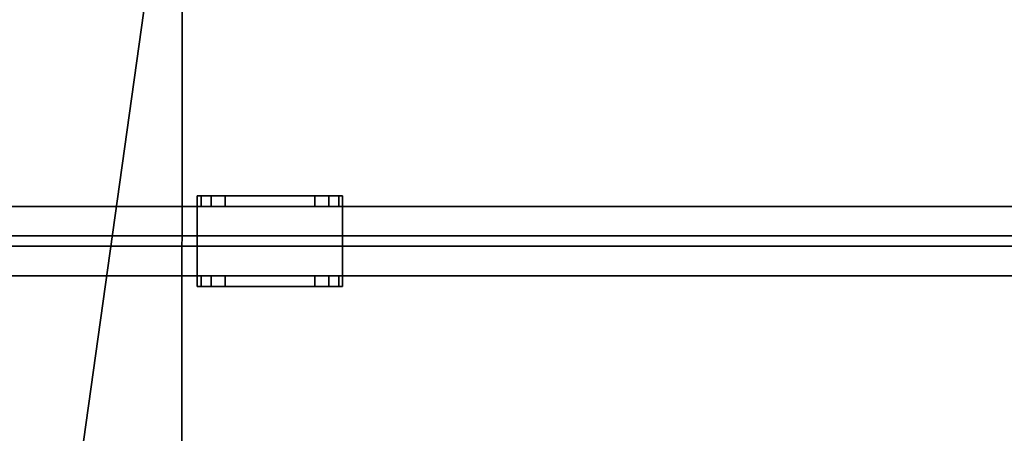
# Model space of a CAD drawing. Units: inches. Extents: x 0 to 246, y 23 to 189.
# Drawn here: x 85 to 96, y 88 to 93 of the extents above; entities that cross this region are included whole.
import ezdxf

# ---------------------------------------------------------------- set-up
doc = ezdxf.new("R2010")
doc.units = ezdxf.units.IN
doc.header["$MEASUREMENT"] = 0
for name, color, linetype in [('A-FURN', 7, 'Continuous'), ('AFUFU-2D-SC-TX', 1, 'Continuous'), ('AFUFU-2D-TB-BS-TX', 2, 'Continuous'), ('AFUFU-3D-SC-ED-H', 6, 'Continuous'), ('AFUFU-3D-SC-FR', 7, 'Continuous'), ('AFUFU-3D-SC-H', 6, 'Continuous'), ('AFUFU-3D-TB-BA', 1, 'Continuous')]:
    doc.layers.add(name, color=color, linetype=linetype)
doc.styles.get("Standard").update_dxf_attribs({"font": 'arial.ttf'})

# ---------------------------------------------------------------- blocks, each defined once
blk = doc.blocks.new('3_KHABESY48')
at = {"layer": 'AFUFU-2D-TB-BS-TX', "flags": 1}
for tag, height in [('CAPTG', 2.5), ('CAPPN', 0.001), ('CAPMG', 0.001), ('CAPMC', 0.001), ('CAPQT', 0.001), ('CAPDH', 0.001), ('CAPGC', 0.001)]:
    blk.add_attdef(tag, (0, 0), '', height=height, dxfattribs=at)
at = {"layer": 'AFUFU-3D-TB-BA'}
mesh = blk.add_polyface(dxfattribs=at)
corners = [(-1.036, -7.417, 18.225), (-34.007, -26.453, 18.225), (-34.007, -26.453, 15.275), (-1.036, -7.417, 15.275), (-6.941, 2.811, 15.275), (-39.912, -16.225, 15.275), (-39.912, -16.225, 18.225), (-6.941, 2.811, 18.225), (6.941, 2.811, 18.225), (39.912, -16.225, 18.225), (39.912, -16.225, 15.275), (6.941, 2.811, 15.275), (1.036, -7.417, 15.275), (34.007, -26.453, 15.275), (34.007, -26.453, 18.225), (1.036, -7.417, 18.225), (-5.905, 4.606, 18.225), (-5.905, 42.677, 18.225), (-5.905, 42.677, 15.275), (-5.905, 4.606, 15.275), (5.905, 4.606, 15.275), (5.905, 42.677, 15.275), (5.905, 42.677, 18.225), (5.905, 4.606, 18.225), (-1.036, -16.007, 18.225), (1.036, -16.007, 18.225), (1.036, -16.007, 15.275), (-1.036, -16.007, 15.275), (14.38, 7.106, 18.225), (13.344, 8.901, 18.225), (13.344, 8.901, 15.275), (14.38, 7.106, 15.275), (-13.344, 8.901, 18.225), (-14.38, 7.106, 18.225), (-14.38, 7.106, 15.275), (-13.344, 8.901, 15.275)]
mesh.append_faces([[corners[k] for k in face] for face in [(0, 1, 2, 3), (4, 5, 6, 7), (1, 0, 7, 6), (8, 9, 10, 11), (12, 13, 14, 15), (9, 8, 15, 14), (16, 17, 18, 19), (20, 21, 22, 23), (17, 16, 23, 22), (15, 0, 24, 25), (12, 15, 25, 26), (24, 0, 3, 27), (23, 8, 28, 29), (20, 23, 29, 30), (28, 8, 11, 31), (7, 16, 32, 33), (4, 7, 33, 34), (32, 16, 19, 35)]])
mesh.append_faces([[corners[k] for k in face] for face in [(0, 15, 8, 8), (8, 23, 16, 16), (16, 7, 0, 0), (0, 8, 16, 16)]], dxfattribs={"vtx2": -1})
blk = doc.blocks.new('3_KHABSCY4824F')
at = {"layer": 'AFUFU-2D-SC-TX', "flags": 1}
for tag, height in [('CAPTG', 2.5), ('CAPPN', 0.001), ('CAPMG', 0.001), ('CAPMC', 0.001), ('CAPQT', 0.001), ('CAPDH', 0.001), ('CAPGC', 0.001)]:
    blk.add_attdef(tag, (0, 0), '', height=height, dxfattribs=at)
at = {"layer": 'AFUFU-3D-SC-ED-H'}
mesh = blk.add_polyface(dxfattribs=at)
corners = [(-0.231, 0.06, 0.125), (-0.231, 0.405, 0.125), (-0.231, 0.405, 23.295), (-0.231, 0.06, 23.295), (-47.625, 0.06, 0.125), (-47.625, 0.06, 23.295), (-47.625, 0.405, 23.295), (-47.625, 0.405, 0.125)]
mesh.append_faces([[corners[k] for k in face] for face in [(0, 1, 2, 3), (4, 5, 6, 7), (3, 2, 6, 5), (7, 1, 0, 4)]])
mesh = blk.add_polyface(dxfattribs=at)
corners = [(-47.54, -0.06, 0.21), (-47.54, -0.06, 23.21), (-47.54, 0.06, 23.21), (-47.54, 0.06, 0.21), (-0.316, -0.06, 23.21), (-0.316, 0.06, 23.21), (-0.316, -0.06, 0.21), (-0.316, 0.06, 0.21)]
mesh.append_faces([[corners[k] for k in face] for face in [(0, 1, 2, 3), (5, 2, 1, 4), (7, 5, 4, 6), (6, 0, 3, 7)]])
mesh = blk.add_polyface(dxfattribs=at)
corners = [(-0.231, -0.405, 0.125), (-0.231, -0.06, 0.125), (-0.231, -0.06, 23.295), (-0.231, -0.405, 23.295), (-47.625, -0.405, 0.125), (-47.625, -0.405, 23.295), (-47.625, -0.06, 23.295), (-47.625, -0.06, 0.125)]
mesh.append_faces([[corners[k] for k in face] for face in [(0, 1, 2, 3), (4, 5, 6, 7), (3, 2, 6, 5), (7, 1, 0, 4)]])
at = {"layer": 'AFUFU-3D-SC-FR'}
mesh = blk.add_polyface(dxfattribs=at)
corners = [(-4.785, -0.405, 4.675), (-4.785, -0.53, 4.675), (-4.785, -0.53), (-4.785, -0.405, 0.125), (-4.785, 0.53), (-4.785, 0.405, 0.125), (-6.485, -0.405, 4.675), (-6.485, -0.53, 4.675), (-6.485, -0.53), (-6.485, -0.405, 0.125), (-6.485, 0.53), (-6.485, 0.405, 0.125), (-5.11, -0.405, 5), (-6.16, -0.405, 5), (-6.16, -0.53, 5), (-5.11, -0.53, 5), (-4.948, -0.405, 4.956), (-4.948, -0.53, 4.956), (-4.829, -0.405, 4.838), (-4.829, -0.53, 4.838), (-6.323, -0.53, 4.956), (-6.323, -0.405, 4.956), (-6.442, -0.53, 4.838), (-6.442, -0.405, 4.838), (-4.785, 0.53, 4.675), (-4.785, 0.405, 4.675), (-6.485, 0.53, 4.675), (-6.485, 0.405, 4.675), (-5.11, 0.53, 5), (-6.16, 0.53, 5), (-6.16, 0.405, 5), (-5.11, 0.405, 5), (-4.948, 0.53, 4.956), (-4.948, 0.405, 4.956), (-4.829, 0.53, 4.838), (-4.829, 0.405, 4.838), (-6.323, 0.405, 4.956), (-6.323, 0.53, 4.956), (-6.442, 0.405, 4.838), (-6.442, 0.53, 4.838)]
mesh.append_faces([[corners[k] for k in face] for face in [(2, 8, 10, 4), (12, 13, 14, 15), (16, 12, 15, 17), (18, 16, 17, 19), (0, 18, 19, 1), (20, 14, 13, 21), (22, 20, 21, 23), (7, 22, 23, 6), (28, 29, 30, 31), (32, 28, 31, 33), (34, 32, 33, 35), (24, 34, 35, 25), (36, 30, 29, 37), (38, 36, 37, 39), (27, 38, 39, 26)]])
mesh.append_faces([[corners[k] for k in face] for face in [(9, 8, 7, 6), (1, 7, 8, 2), (5, 4, 24, 25), (32, 37, 29, 28)]], dxfattribs={"vtx0": -1})
mesh.append_faces([[corners[k] for k in face] for face in [(3, 2, 4, 5), (11, 10, 8, 9), (19, 22, 7, 1), (17, 20, 22, 19), (24, 26, 39, 34), (34, 39, 37, 32)]], dxfattribs={"vtx0": -1, "vtx2": -1})
mesh.append_faces([[corners[k] for k in face] for face in [(0, 1, 2, 3), (15, 14, 20, 17), (27, 26, 10, 11), (4, 10, 26, 24)]], dxfattribs={"vtx2": -1})
at = {"layer": 'AFUFU-3D-SC-H'}
mesh = blk.add_polyface(dxfattribs=at)
corners = [(-47.625, 0.405, 23.295), (-0.231, 0.405, 23.295), (-0.231, 0.405, 0.125), (-47.625, 0.405, 0.125)]
mesh.append_faces([[corners[k] for k in face] for face in [(0, 1, 2, 3)]])
mesh = blk.add_polyface(dxfattribs=at)
corners = [(-47.625, 0.06, 0.125), (-0.231, 0.06, 0.125), (-0.231, 0.06, 23.295), (-47.625, 0.06, 23.295)]
mesh.append_faces([[corners[k] for k in face] for face in [(0, 1, 2, 3)]])
mesh = blk.add_polyface(dxfattribs=at)
corners = [(-47.625, -0.06, 23.295), (-0.231, -0.06, 23.295), (-0.231, -0.06, 0.125), (-47.625, -0.06, 0.125)]
mesh.append_faces([[corners[k] for k in face] for face in [(0, 1, 2, 3)]])
mesh = blk.add_polyface(dxfattribs=at)
corners = [(-47.625, -0.405, 0.125), (-0.231, -0.405, 0.125), (-0.231, -0.405, 23.295), (-47.625, -0.405, 23.295)]
mesh.append_faces([[corners[k] for k in face] for face in [(0, 1, 2, 3)]])

msp = doc.modelspace()

# ---------------------------------------------------------------- block references
at = {"layer": 'A-FURN'}
for name, p, rotation in [('3_KHABESY48', (82.057, 90.212), 29.98186363992135), ('3_KHABSCY4824F', (82.057, 90.212, 18.225), 180)]:
    msp.add_blockref(name, p, dxfattribs=dict(at, rotation=rotation))

doc.saveas('drawing.dxf')
